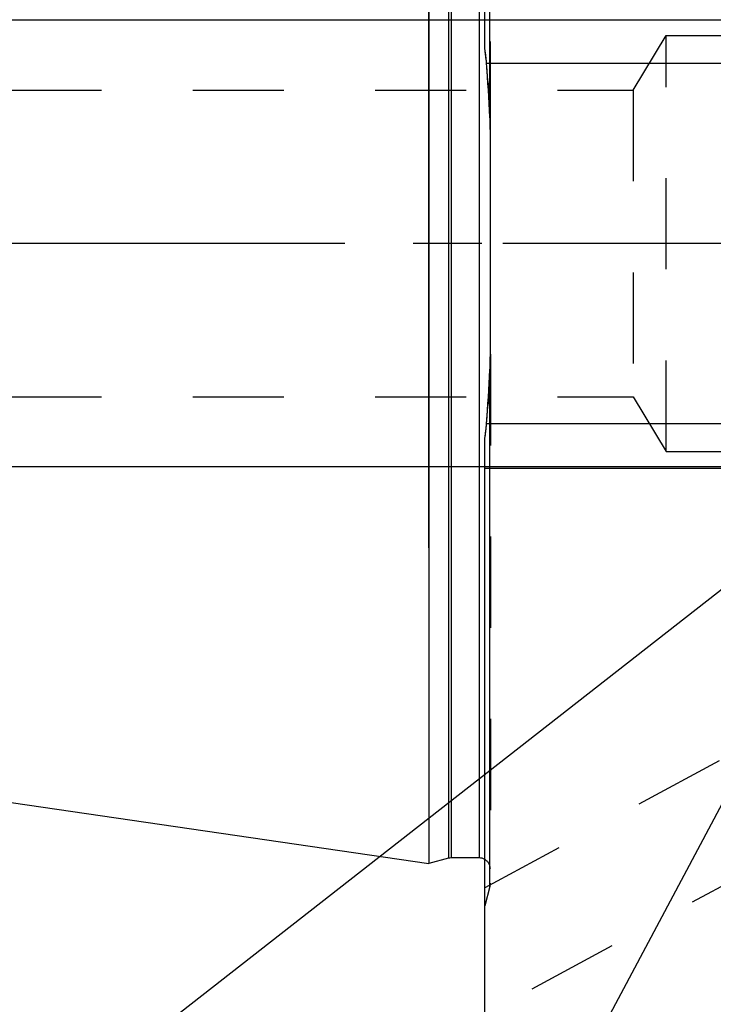
# Model space of a CAD drawing. Units: millimetres. Extents: x 0 to 594, y 0 to 420.
# Drawn here: x 297 to 322, y 221 to 256 of the extents above; entities that cross this region are included whole.
import ezdxf
from ezdxf.enums import TextEntityAlignment as Align

# ---------------------------------------------------------------- set-up
doc = ezdxf.new("R2010")
doc.units = ezdxf.units.MM
doc.header["$LTSCALE"] = 32.67
doc.linetypes.add('CENTER', pattern=[0.6, 0.375, -0.075, 0.075, -0.075])
doc.linetypes.add('HIDDEN', pattern=[0.2, 0.1, -0.1])
doc.layers.get('0').update_dxf_attribs({"linetype": 'CONTINUOUS'})
for name, color, linetype in [('30251045_AXIS', 7, 'CONTINUOUS'), ('30251045_HL', 7, 'CONTINUOUS'), ('30526761_AXIS', 7, 'CONTINUOUS'), ('30526761_CL', 7, 'CONTINUOUS'), ('30526761_HL', 7, 'CONTINUOUS'), ('388976-000-00-ED1_CL', 7, 'CONTINUOUS'), ('388976-000-00-ED1_HATCH', 7, 'CONTINUOUS')]:
    doc.layers.add(name, color=color, linetype=linetype)
doc.styles.get("Standard").update_dxf_attribs({"font": 'TXT.SHX', "width": 0.7})
doc.dimstyles.new('DIMSTYLE_1', dxfattribs={"dimtxt": 3.5, "dimasz": 3.5, "dimexe": 0.18, "dimexo": 0.0625, "dimgap": 0.09, "dimtad": 1, "dimdec": 3, "dimdsep": 46, "dimtxsty": 'STANDARD', "dimblk": '_FILLED', "dimblk1": '_FILLED', "dimblk2": '_FILLED', "dimcen": 0.09, "dimclrt": 2, "dimadec": 0, "dimazin": 0, "dimtp": 0.15, "dimtm": 0.15, "dimtfac": 1, "dimtdec": 3, "dimtofl": 0, "dimtmove": 0, "dimatfit": 3, "dimldrblk": '_FILLED', "dimfxl": 1, "dimtolj": 1, "dimarcsym": 0})
doc.dimstyles.new('DIMSTYLE_2', dxfattribs={"dimtxt": 3.5, "dimasz": 3.5, "dimexe": 0.18, "dimexo": 0.0625, "dimgap": 0.09, "dimtad": 1, "dimdec": 3, "dimdsep": 46, "dimtxsty": 'STANDARD', "dimblk": '_FILLED', "dimblk1": '_FILLED', "dimblk2": '_FILLED', "dimcen": 0.09, "dimclrt": 2, "dimadec": 0, "dimazin": 0, "dimtp": 0.1, "dimtm": 0.1, "dimtfac": 1, "dimtdec": 3, "dimtofl": 0, "dimtmove": 0, "dimatfit": 3, "dimldrblk": '_FILLED', "dimfxl": 1, "dimtolj": 1, "dimarcsym": 0})
doc.dimstyles.get("Standard").update_dxf_attribs({"dimtxt": 3.5, "dimasz": 3.5, "dimexe": 0.18, "dimexo": 0.0625, "dimgap": 0.09, "dimtad": 1, "dimdec": 3, "dimdsep": 46, "dimtxsty": 'STANDARD', "dimblk": '_FILLED', "dimblk1": '_FILLED', "dimblk2": '_FILLED', "dimcen": 0.09, "dimclrt": 2, "dimadec": 0, "dimazin": 0, "dimtol": 1, "dimtp": 0.005, "dimtm": 0.005, "dimtfac": 1, "dimtdec": 3, "dimtofl": 0, "dimtmove": 0, "dimatfit": 3, "dimldrblk": '_FILLED', "dimfxl": 1, "dimtolj": 1, "dimarcsym": 0})

# ---------------------------------------------------------------- blocks, each defined once
blk = doc.blocks.new('_FILLED')
at = {"color": 0, "linetype": 'BYBLOCK'}
blk.add_solid([(0, 0), (-1, 0.125), (-1, -0.125)], dxfattribs=at)
blk = doc.blocks.new('*D1')
at = {"color": 3, "linetype": 'CONTINUOUS'}
for p, q in [((344.537, 247.959), (344.537, 186.459)), ((354.537, 247.959), (354.537, 186.459)), ((349.537, 187.959), (312.189, 187.959)), ((344.537, 187.959), (349.537, 187.959)), ((354.537, 187.959), (349.537, 187.959))]:
    blk.add_line(p, q, dxfattribs=at)
at = {"color": 3, "linetype": 'CONTINUOUS', "xscale": 3.5, "yscale": 3.5, "zscale": 3.5, "rotation": 180}
blk.add_blockref('_FILLED', (344.537, 187.959), dxfattribs=at)
at = {"color": 3, "linetype": 'CONTINUOUS', "xscale": 3.5, "yscale": 3.5, "zscale": 3.5}
blk.add_blockref('_FILLED', (354.537, 187.959), dxfattribs=at)
at = {"color": 2, "linetype": 'CONTINUOUS'}
for s, width, p in [('10', 0.678571, (343.106, 188.834)), ('VERSTELLWEG', 0.80303, (343.106, 182.709))]:
    blk.add_text(s, height=3.5, dxfattribs=dict(at, width=width)).set_placement(p, align=Align.RIGHT)
blk = doc.blocks.new('*D6')
at = {"color": 3, "linetype": 'CONTINUOUS'}
for p, q in [((311.537, 237.055), (311.537, 319.459)), ((401.537, 247.959), (401.537, 319.459)), ((311.537, 317.959), (356.537, 317.959)), ((401.537, 317.959), (356.537, 317.959))]:
    blk.add_line(p, q, dxfattribs=at)
at = {"color": 3, "linetype": 'CONTINUOUS', "xscale": 3.5, "yscale": 3.5, "zscale": 3.5, "rotation": 180}
blk.add_blockref('_FILLED', (311.537, 317.959), dxfattribs=at)
at = {"color": 3, "linetype": 'CONTINUOUS', "xscale": 3.5, "yscale": 3.5, "zscale": 3.5}
blk.add_blockref('_FILLED', (401.537, 317.959), dxfattribs=at)
at = {"color": 2, "linetype": 'CONTINUOUS', "width": 0.785714}
blk.add_text('90', height=3.5, dxfattribs=at).set_placement((352.459, 318.834), align=Align.CENTER)
blk = doc.blocks.new('*D11')
at = {"color": 3, "linetype": 'CONTINUOUS'}
for p, q in [((236.137, 255.959), (236.137, 272.18)), ((236.137, 272.18), (236.137, 247.959)), ((328.037, 255.959), (234.637, 255.959)), ((236.137, 233.959), (236.137, 247.959)), ((328.037, 239.959), (234.637, 239.959)), ((236.137, 239.959), (236.137, 233.959))]:
    blk.add_line(p, q, dxfattribs=at)
at = {"color": 3, "linetype": 'CONTINUOUS', "xscale": 3.5, "yscale": 3.5, "zscale": 3.5}
for p, rotation in [((236.137, 255.959), 270), ((236.137, 239.959), 90)]:
    blk.add_blockref('_FILLED', p, dxfattribs=dict(at, rotation=rotation))
at = {"color": 2, "linetype": 'CONTINUOUS'}
for s, width, p in [('x1', 0.642857, (235.262, 267.68)), ('16', 0.678571, (235.262, 262.93)), ('M', 0.857143, (235.262, 259.93))]:
    blk.add_text(s, height=3.5, rotation=90, dxfattribs=dict(at, width=width)).set_placement(p)
blk = doc.blocks.new('HATCHING_BL5', base_point=(343.009, 241.579))
at = {"layer": '388976-000-00-ED1_HATCH', "color": 9, "linetype": 'CENTER'}
blk.add_line((360.488, 300.196), (305.616, 196.998), dxfattribs=at)

msp = doc.modelspace()

# ---------------------------------------------------------------- linework, layer by layer
at = {"layer": '30251045_AXIS', "color": 3, "linetype": 'CENTER'}
msp.add_line((406.5374, 247.9589), (241.1374, 247.9589), dxfattribs=at)
at = {"layer": '30251045_HL', "color": 6, "linetype": 'HIDDEN'}
msp.add_line((311.5374, 247.8877), (311.5374, 243.1845), dxfattribs=at)
at = {"layer": '30526761_AXIS', "color": 3, "linetype": 'CENTER'}
msp.add_line((346.0374, 247.9589), (312.5557, 247.9589), dxfattribs=at)
at = {"layer": '30526761_CL', "color": 7, "linetype": 'CONTINUOUS'}
for p, q in [((313.5374, 254.9482), (313.5374, 279.4589)), ((311.5374, 270.1839), (311.5374, 225.7339)), ((313.7374, 243.9864), (313.7374, 251.9314)), ((313.5374, 216.4589), (313.5374, 240.9696)), ((313.5374, 239.9089), (326.4874, 239.9089)), ((246.9931, 235.1467), (311.5374, 225.7339)), ((312.2329, 225.9203), (311.5374, 225.7339)), ((313.3374, 225.9339), (312.3364, 225.9339))]:
    msp.add_line(p, q, dxfattribs=at)
at = {"layer": '30526761_CL', "color": 9, "linetype": 'CONTINUOUS'}
for p, q in [((313.7237, 252.4913), (313.7237, 271.0089)), ((312.2329, 269.9975), (312.2329, 225.9203)), ((312.3364, 269.9839), (312.3364, 225.9339)), ((313.3374, 269.9839), (313.3374, 225.9339)), ((326.4874, 254.4089), (313.6025, 254.4089)), ((313.7237, 224.9089), (313.7237, 243.4265)), ((313.6025, 241.5089), (326.4874, 241.5089))]:
    msp.add_line(p, q, dxfattribs=at)
at = {"layer": '30526761_CL', "color": 7, "linetype": 'CONTINUOUS'}
for centre, radius, start, end in [((221.3154, 247.6125), 92.537, 3.022174, 4.211888), ((221.3154, 248.3053), 92.537, 355.788112, 356.977826), ((307.954, 241.9177), 5.6633, 350.36256, 355.8604), ((312.3364, 225.5339), 0.4, 90, 105), ((313.3374, 225.5339), 0.4, 60, 90)]:
    msp.add_arc(centre, radius, start, end, dxfattribs=at)
msp.add_open_spline([(313.6025, 254.4089), (313.5991, 254.4549), (313.5837, 254.6353), (313.5601, 254.8151), (313.5374, 254.9482)], degree=3, knots=[0, 0, 0, 0, 0.2546294, 1, 1, 1, 1], dxfattribs=at)
for points in [[(313.7374, 251.9314), (313.7374, 252.1181), (313.7336, 252.3048), (313.7237, 252.4913)], [(313.7237, 243.4265), (313.7336, 243.6129), (313.7374, 243.7997), (313.7374, 243.9864)]]:
    msp.add_open_spline(points, degree=3, dxfattribs=at)
at = {"layer": '30526761_HL', "color": 6, "linetype": 'HIDDEN'}
for p, q in [((313.7374, 251.9314), (313.7374, 270.9053)), ((318.8604, 253.4589), (320.0374, 255.4176)), ((320.0374, 240.5001), (320.0374, 255.4176)), ((320.0374, 255.4176), (342.7249, 255.4176)), ((313.6473, 253.7704), (313.6549, 253.656)), ((290.0034, 253.4589), (318.8604, 253.4589)), ((313.6549, 253.656), (313.6613, 253.5575)), ((313.6613, 253.5575), (313.6681, 253.4505)), ((313.6681, 253.4505), (313.6747, 253.3444)), ((318.8604, 253.4589), (318.8604, 242.4589)), ((313.6747, 253.3444), (313.681, 253.2425)), ((313.681, 253.2425), (313.6877, 253.1313)), ((313.7374, 243.9864), (313.7374, 225.0305)), ((313.6681, 242.4672), (313.6613, 242.3603)), ((313.6747, 242.5734), (313.6681, 242.4672)), ((313.681, 242.6753), (313.6747, 242.5734)), ((313.6877, 242.7865), (313.681, 242.6753)), ((290.0034, 242.4589), (318.8604, 242.4589)), ((313.6549, 242.2618), (313.6473, 242.1474)), ((313.6613, 242.3603), (313.6549, 242.2618)), ((318.8604, 242.4589), (320.0374, 240.5001)), ((320.0374, 240.5001), (342.7249, 240.5001)), ((327.6746, 232.5325), (313.5369, 224.8623)), ((329.5821, 229.0166), (313.5378, 220.3121)), ((313.7237, 224.9089), (313.5374, 224.2134)), ((313.7374, 225.0124), (313.7374, 225.0305))]:
    msp.add_line(p, q, dxfattribs=at)
for centre, radius, start, end in [((308.3436, 254.0625), 5.2688, 9.29258, 9.67785), ((307.9523, 254.001), 5.6649, 4.86851, 9.26738), ((307.7319, 253.9772), 5.8864, 4.20597, 4.91721), ((219.3337, 247.4755), 94.5235, 3.818509, 4.206471), ((223.1698, 247.7192), 90.6796, 3.016616, 3.421631), ((303.0764, 243.9617), 10.6609, 357.43608, 359.77747), ((300.7068, 243.9861), 13.0306, 359.7103, 0.00126), ((223.1698, 248.1986), 90.6796, 356.578369, 356.983384), ((305.0223, 243.8847), 8.7135, 356.98557, 357.36895), ((219.3337, 248.4423), 94.5235, 355.793529, 356.181491), ((307.8559, 241.9288), 5.7619, 350.76968, 355.09444), ((307.7319, 241.9406), 5.8864, 355.08279, 355.79403), ((308.3436, 241.8553), 5.2688, 350.32215, 350.70742), ((313.3374, 225.5339), 0.4, 0, 60), ((313.3374, 225.0124), 0.4, 345, 360)]:
    msp.add_arc(centre, radius, start, end, dxfattribs=at)

# ---------------------------------------------------------------- block references
msp.add_blockref('HATCHING_BL5', (343.0093, 241.5788))

# ---------------------------------------------------------------- dimensions: what is measured, and where the dimension line sits
at = {"color": 3, "linetype": 'CONTINUOUS'}
dim = msp.add_linear_dim(base=(401.5374, 317.9589), p1=(311.5374, 237.0548), p2=(401.5374, 247.9589), dimstyle='DIMSTYLE_1', dxfattribs=at)
dim.commit()
dim.dimension.update_dxf_attribs({"geometry": '*D6', "text_midpoint": (349.709, 320.5839), "dimtype": 160})
dim = msp.add_linear_dim(base=(236.1374, 255.9589), p1=(328.0374, 239.9589), p2=(328.0374, 255.9589), angle=90, text='M<>x1', dimstyle='DIMSTYLE_2', dxfattribs=at)
dim.commit()
dim.dimension.update_dxf_attribs({"geometry": '*D11', "text_midpoint": (233.5124, 266.0551), "dimtype": 160})
dim = msp.add_linear_dim(base=(354.5374, 187.9589), p1=(344.5374, 247.9589), p2=(354.5374, 247.9589), text='<>\\PVERSTELLWEG', dimstyle='DIMSTYLE_2', dxfattribs=at)
dim.commit()
dim.dimension.update_dxf_attribs({"geometry": '*D1', "text_midpoint": (309.8139, 187.5214), "dimtype": 160})

# ---------------------------------------------------------------- leaders
at = {"layer": '388976-000-00-ED1_CL', "color": 3, "linetype": 'CONTINUOUS'}
msp.add_leader([(336.0374, 246.5223), (291.5605, 211.7326)], dimstyle='STANDARD', override={"dimtad": 0, "dimldrblk": 'DOT'}, dxfattribs=at)

doc.saveas('drawing.dxf')
